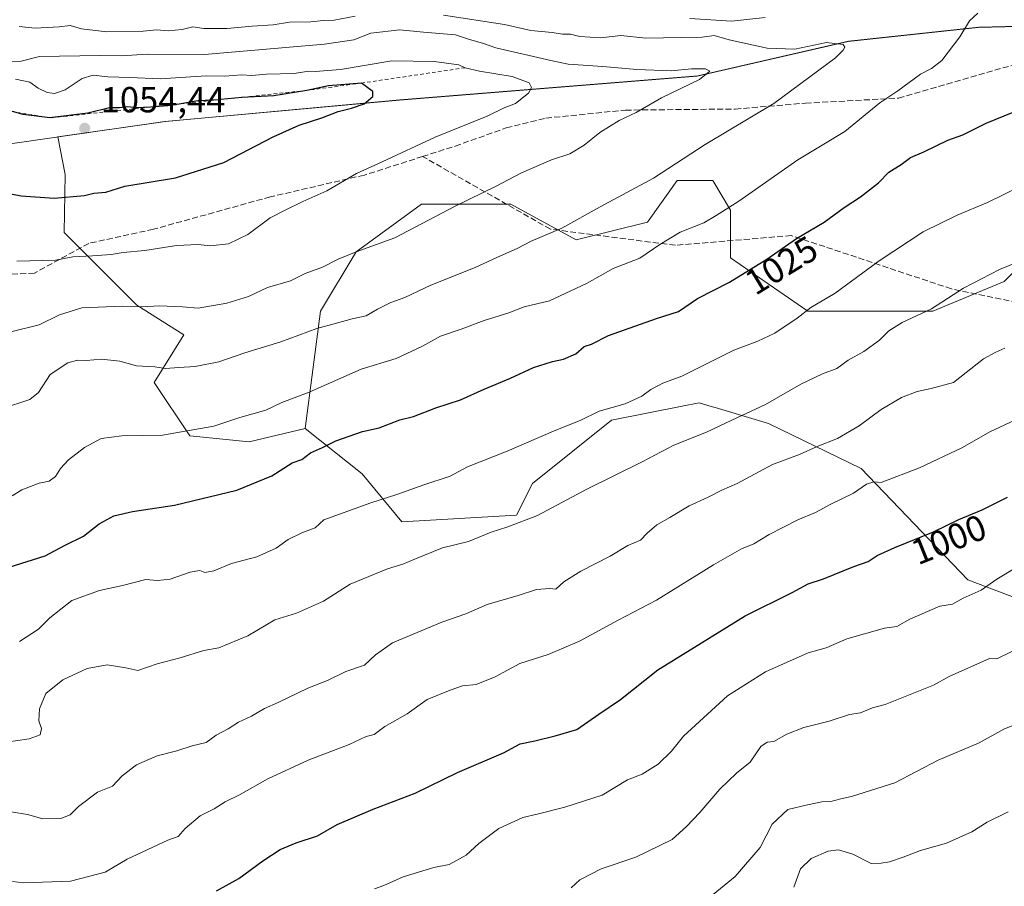
# Model space of a CAD drawing. Units: metres. Extents: x 562956 to 566381, y 4744908 to 4747259.
# Drawn here: x 565405 to 565677, y 4745171 to 4745411 of the extents above; entities that cross this region are included whole.
import ezdxf
from ezdxf.enums import TextEntityAlignment as Align

# ---------------------------------------------------------------- set-up
doc = ezdxf.new("R2010")
doc.units = ezdxf.units.M
doc.header["$MEASUREMENT"] = 0
doc.linetypes.add('DGN Style 2', pattern=[1.6480167562047852, 0.988810053722871, -0.6592067024819142])
doc.linetypes.add('DGN Style 3', pattern=[2.307223458686699, 1.648016756204785, -0.6592067024819142])
for name, color, linetype, lineweight in [('Arbolado forestal CxS', 92, 'Continuous', 0), ('Curva de nivel maestra', 30, 'Continuous', 30), ('Curva de nivel normal', 30, 'Continuous', 0), ('Escarpado lineal', 30, 'DGN Style 2', 0), ('Espacio natural protegido', 121, 'Continuous', 13), ('Espacio natural protegido CxS', 121, 'Continuous', 0), ('Municipio', 91, 'Continuous', 13), ('Municipio CxS', 4, 'Continuous', 0), ('Pastizal CxS', 92, 'Continuous', 0), ('Punto de cota en terreno', 7, 'Continuous', 0), ('Rótulo de curva de nivel directora', 7, 'Continuous', 0), ('Rótulo de punto de cota en terreno', 7, 'Continuous', 0), ('Senda', 7, 'DGN Style 3', 0)]:
    doc.layers.add(name, color=color, linetype=linetype, lineweight=lineweight)
doc.styles.add('Style-Arial', font='txt')

# ---------------------------------------------------------------- blocks, each defined once
blk = doc.blocks.new('*U19')
at = {"layer": 'Arbolado forestal CxS', "color": 92, "linetype": 'Continuous', "lineweight": 0}
blk.add_polyline3d([(565706.9754999997, 4745409.854499999, 1027.258300000001), (565669.9759000001, 4745408.9551, 1030.275099999999), (565634.0164999999, 4745405.055299999, 1034.534899999999), (565592.3466999996, 4745395.5261, 1039.511199999994), (565510.0573000005, 4745388.867500001, 1049.642699999997), (565445.2878999999, 4745382.928099999, 1052.289699999994), (565415.5559, 4745378.6417, 1052.753100000002), (565417.5547000002, 4745368.2379, 1052.8125), (565417.2925000004, 4745352.2259, 1048.145199999999), (565437.4108999996, 4745332.106500001, 1041.014599999995), (565450.3919000002, 4745323.877699999, 1038.657300000006), (565442.1826999999, 4745310.735099999, 1034.510999999999), (565452.0333000004, 4745295.948100001, 1030.535099999994), (565468.4528999999, 4745294.304500001, 1028.826400000005), (565472.3097000001, 4745295.2335, 1028.6921), (565483.8809000002, 4745298.020500001, 1028.145300000004), (565499.6617000002, 4745285.4465, 1023.143400000001), (565510.5970999999, 4745272.231699999, 1018.803499999995), (565542.2521000003, 4745274.063899999, 1016.414300000004), (565546.6939000003, 4745282.782099999, 1017.924400000004), (565568.4972999999, 4745300.2963, 1020.019799999995), (565588.0491000004, 4745304.184900001, 1019.006500000003), (565592.7260999996, 4745305.114900001, 1018.736600000004), (565596.0899, 4745304.107899999, 1017.930399999997), (565597.1776999999, 4745303.782299999, 1017.671499999997), (565611.9464999996, 4745299.3621, 1014.503599999996), (565637.4829000002, 4745286.940300001, 1007.847599999994), (565666.9496999999, 4745256.199300001, 996.8506000000052), (565712.6749, 4745238.822699999, 987.4244000000036)], dxfattribs=at)
blk = doc.blocks.new('5PATER')
at = {"layer": 'Punto de cota en terreno', "linetype": 'Continuous', "lineweight": 0}
h = blk.add_hatch(color=51, dxfattribs=at)
edge = h.paths.add_edge_path()
edge.add_ellipse((0, 0), major_axis=(-0.1095731443231308, -0.1110710700762829), ratio=0.9994222409660322, start_angle=0, end_angle=360)

msp = doc.modelspace()

# ---------------------------------------------------------------- linework, layer by layer
at = {"layer": 'Arbolado forestal CxS', "color": 92, "linetype": 'Continuous', "lineweight": 0}
for points in [[(565706.9754999997, 4745409.854499999, 1027.258300000001), (565669.9759000001, 4745408.9551, 1030.275099999999), (565634.0164999999, 4745405.055299999, 1034.534899999999), (565592.3466999996, 4745395.5261, 1039.511199999994), (565510.0573000005, 4745388.867500001, 1049.642699999997), (565445.2878999999, 4745382.928099999, 1052.289699999994), (565415.5559, 4745378.6417, 1052.753100000002), (565417.5547000002, 4745368.2379, 1052.8125), (565417.2925000004, 4745352.2259, 1048.145199999999), (565437.4108999996, 4745332.106500001, 1041.014599999995), (565450.3919000002, 4745323.877699999, 1038.657300000006), (565442.1826999999, 4745310.735099999, 1034.510999999999), (565452.0333000004, 4745295.948100001, 1030.535099999994), (565468.4528999999, 4745294.304500001, 1028.826400000005), (565472.3097000001, 4745295.2335, 1028.6921), (565483.8809000002, 4745298.020500001, 1028.145300000004)], [(565712.6749, 4745238.822699999, 987.4244000000036), (565666.9496999999, 4745256.199300001, 996.8506000000052), (565637.4829000002, 4745286.940300001, 1007.847599999994), (565611.9464999996, 4745299.3621, 1014.503599999996), (565597.1776999999, 4745303.782299999, 1017.671499999997), (565596.0899, 4745304.107899999, 1017.930399999997), (565592.7260999996, 4745305.114900001, 1018.736600000004), (565588.0491000004, 4745304.184900001, 1019.006500000003), (565568.4972999999, 4745300.2963, 1020.019799999995), (565546.6939000003, 4745282.782099999, 1017.924400000004), (565542.2521000003, 4745274.063899999, 1016.414300000004), (565510.5970999999, 4745272.231699999, 1018.803499999995), (565499.6617000002, 4745285.4465, 1023.143400000001), (565483.8809000002, 4745298.020500001, 1028.145300000004), (565488.1580999997, 4745330.449300001, 1037.508400000006), (565498.0103000002, 4745346.878900001, 1041.085399999996), (565516.0713000001, 4745360.021299999, 1042.360400000005), (565540.7011000002, 4745360.0211, 1039.245800000004), (565558.7626999998, 4745350.1643, 1034.716), (565578.4656999996, 4745355.0919, 1033.131200000003), (565586.6753000002, 4745366.592700001, 1034.893200000006), (565596.5277000006, 4745366.592700001, 1033.382100000003), (565601.4534999998, 4745358.377699999, 1030.692800000004), (565601.4530999997, 4745345.2345, 1027.569300000003), (565622.7981000004, 4745330.4475, 1021.014299999995), (565657.2790999999, 4745330.446900001, 1015.830700000006), (565676.9829000002, 4745338.661699999, 1015.021500000003), (565683.5506999996, 4745345.233300001, 1016.051900000006)], [(565683.5506999996, 4745345.233300001, 1016.051900000006), (565676.9829000002, 4745338.661699999, 1015.021500000003), (565657.2790999999, 4745330.446900001, 1015.830700000006), (565622.7981000004, 4745330.4475, 1021.014299999995), (565601.4530999997, 4745345.2345, 1027.569300000003), (565601.4534999998, 4745358.377699999, 1030.692800000004), (565596.5277000006, 4745366.592700001, 1033.382100000003), (565586.6753000002, 4745366.592700001, 1034.893200000006), (565578.4656999996, 4745355.0919, 1033.131200000003), (565558.7626999998, 4745350.1643, 1034.716), (565540.7011000002, 4745360.0211, 1039.245800000004), (565516.0713000001, 4745360.021299999, 1042.360400000005), (565498.0103000002, 4745346.878900001, 1041.085399999996), (565488.1580999997, 4745330.449300001, 1037.508400000006), (565483.8809000002, 4745298.020500001, 1028.145300000004)], [(565483.8809000002, 4745298.020500001, 1028.145300000004), (565499.6617000002, 4745285.4465, 1023.143400000001), (565510.5970999999, 4745272.231699999, 1018.803499999995), (565542.2521000003, 4745274.063899999, 1016.414300000004), (565546.6939000003, 4745282.782099999, 1017.924400000004), (565568.4972999999, 4745300.2963, 1020.019799999995), (565588.0491000004, 4745304.184900001, 1019.006500000003), (565592.7260999996, 4745305.114900001, 1018.736600000004), (565596.0899, 4745304.107899999, 1017.930399999997), (565597.1776999999, 4745303.782299999, 1017.671499999997), (565611.9464999996, 4745299.3621, 1014.503599999996), (565637.4829000002, 4745286.940300001, 1007.847599999994), (565666.9496999999, 4745256.199300001, 996.8506000000052), (565712.6749, 4745238.822699999, 987.4244000000036)], [(565483.8809000002, 4745298.020500001, 1028.145300000004), (565499.6617000002, 4745285.4465, 1023.143400000001), (565510.5970999999, 4745272.231699999, 1018.803499999995), (565542.2521000003, 4745274.063899999, 1016.414300000004), (565546.6939000003, 4745282.782099999, 1017.924400000004), (565568.4972999999, 4745300.2963, 1020.019799999995), (565588.0491000004, 4745304.184900001, 1019.006500000003), (565592.7260999996, 4745305.114900001, 1018.736600000004), (565596.0899, 4745304.107899999, 1017.930399999997), (565597.1776999999, 4745303.782299999, 1017.671499999997), (565611.9464999996, 4745299.3621, 1014.503599999996), (565637.4829000002, 4745286.940300001, 1007.847599999994), (565666.9496999999, 4745256.199300001, 996.8506000000052), (565712.6749, 4745238.822699999, 987.4244000000036)]]:
    msp.add_polyline3d(points, dxfattribs=at)
at = {"layer": 'Curva de nivel maestra', "color": 30, "linetype": 'Continuous', "lineweight": 30, "flags": 128}
for points, elevation in [([(565397.7300000004, 4745363.840100001), (565405.4000000004, 4745362.340100001), (565414.5199999996, 4745361.720100001), (565422.9600000001, 4745362.460100001), (565425.5499999998, 4745363.0701), (565428.8300000001, 4745363.300100001), (565434.0999999996, 4745364.9901), (565448.04, 4745367.3101), (565461.4100000003, 4745371.550100001), (565475.0899999999, 4745378.610099999), (565482.29, 4745381.9001), (565488.4900000002, 4745383.870100001), (565493, 4745385.630100001), (565496.6699999999, 4745386.600099999), (565500.2199999997, 4745387.7601), (565502.5700000003, 4745389.770099999), (565502.6399999997, 4745391.140100001), (565499.5099999999, 4745393.5101), (565490.3700000001, 4745392.780099999), (565484.3700000001, 4745391.4901), (565475.2199999997, 4745389.950099999), (565466.4400000004, 4745389.540100001), (565460.5899999999, 4745388.9301), (565460.2115000002, 4745388.910900001), (565454.2800000003, 4745388.610099999), (565449.0470000004, 4745387.719000001), (565446, 4745387.200099999), (565441.1445000004, 4745386.875299999), (565437.3300000001, 4745386.620100001), (565434.9000000004, 4745386.9001), (565432.5899999999, 4745386.640100001), (565429.8600000005, 4745386.620100001), (565423.8300000001, 4745385.190099999), (565413.3200000003, 4745383.870100001), (565406, 4745384.8201), (565403.0263, 4745385.6198)], 1050), ([(565402.1100000005, 4745259.700099999), (565412.0999999996, 4745262.800100001), (565417.4400000004, 4745265.700099999), (565422.6699999999, 4745268.270099999), (565427, 4745271.640100001), (565431, 4745273.8201), (565436.2000000002, 4745275.100099999), (565447.8300000001, 4745276.850099999), (565465.0199999996, 4745280.970100001), (565474.7100000001, 4745284.880100001), (565480.3300000001, 4745288.4901), (565483, 4745289.470100001), (565485.3300000001, 4745291.290100001), (565488.6699999999, 4745292.770099999), (565492.3300000001, 4745294.590100001), (565499.75, 4745297.140100001), (565504.3499999996, 4745298.1501), (565510.0899999999, 4745300.4101), (565513.8399999999, 4745301.340100001), (565520.0099999999, 4745303.7401), (565526.8399999999, 4745305.960100001), (565533.3300000001, 4745308.920100001), (565540.6699999999, 4745311.920100001), (565546.9800000004, 4745314.840100001), (565552.2300000004, 4745316.5601), (565555.3099999996, 4745317.130100001), (565558.6699999999, 4745318.690099999), (565561, 4745320.640100001), (565563, 4745321.3101), (565567.7400000002, 4745323.7601), (565580.9800000004, 4745328.440099999), (565587.0800000001, 4745330.360099999), (565592.2800000003, 4745333.920100001), (565601.1399999997, 4745338.470100001), (565611.4600000001, 4745344.8101), (565619.6500000004, 4745350.530099999), (565627.2800000003, 4745355.090100001), (565632.79, 4745359.120100001), (565637.3300000001, 4745362.0701), (565642.2800000003, 4745365.960100001), (565645.1100000005, 4745368.880100001), (565648.5599999996, 4745371.030099999), (565651.1399999997, 4745372.950099999), (565654.8399999999, 4745374.540100001), (565661.4299999997, 4745377.700099999), (565665.5700000003, 4745379.200099999), (565672, 4745382.450099999), (565682, 4745386.5001)], 1025), ([(565459.4000000004, 4745170.190099999), (565465.5700000003, 4745173.5601), (565472.2000000002, 4745178.460100001), (565476.9500000002, 4745181.590100001), (565481.4100000003, 4745183.460100001), (565487.3099999996, 4745185.4101), (565492.7400000002, 4745188.5001), (565502.6699999999, 4745192.770099999), (565514.3300000001, 4745197.140100001), (565526, 4745202.870100001), (565538.6699999999, 4745208.300100001), (565543.3300000001, 4745210.8201), (565547.3300000001, 4745211.6801), (565553, 4745213.0601), (565559, 4745214.790100001), (565565, 4745219.0701), (565571, 4745223.110099999), (565581.3300000001, 4745231.300100001), (565605.4500000002, 4745246.200099999), (565618.4800000004, 4745252.690099999), (565622.8899999997, 4745255.020099999), (565627.0700000003, 4745256.4101), (565635.5099999999, 4745259.860099999), (565639.4100000003, 4745261.270099999), (565641.9000000004, 4745262.920100001), (565646.79, 4745265.130100001), (565657.5300000003, 4745269.440099999), (565664.4600000001, 4745272.840100001), (565670.9500000002, 4745275.5101), (565677.9699999997, 4745279.020099999)], 1000)]:
    msp.add_lwpolyline(points, dxfattribs=dict(at, elevation=elevation))
at = {"layer": 'Curva de nivel normal', "color": 30, "linetype": 'Continuous', "lineweight": 0, "flags": 128}
for points, elevation in [([(565400, 4745303.480000001), (565407.8099999996, 4745305.99), (565410.2300000004, 4745307.99), (565413.4800000004, 4745312.949999999), (565418.3399999999, 4745316.130000001), (565421.0199999996, 4745316.859999999), (565423.4199999999, 4745316.76), (565427.6500000004, 4745317.199999999), (565432.7400000002, 4745316.630000001), (565437.3300000001, 4745315.34), (565442.3300000001, 4745315.039999999), (565445.3399999999, 4745314.59), (565449.0199999996, 4745314.890000001), (565453.54, 4745315.130000001), (565460.0700000003, 4745316.449999999), (565467.2599999999, 4745318.970000001), (565477.1600000003, 4745321.980000001), (565487.1600000003, 4745325.680000001), (565492.5599999996, 4745327.16), (565496.9199999999, 4745328.359999999), (565500.7699999996, 4745329.180000001), (565503.8600000005, 4745330.980000001), (565507.5899999999, 4745332.800000001), (565511.4600000001, 4745334.24), (565518.5899999999, 4745337.640000001), (565530.8399999999, 4745342.539999999), (565537.9100000003, 4745345.779999999), (565542.5, 4745347.75), (565546.3200000003, 4745349.810000001), (565554.79, 4745353.42), (565565.3600000005, 4745359.33), (565580.1799999997, 4745367.199999999), (565594.3899999997, 4745376.550000001), (565613.3799999999, 4745387.890000001), (565630.3799999999, 4745400.52), (565632.5700000003, 4745402.65), (565633.04, 4745403.430000001), (565632.5, 4745404.180000001), (565627.8899999997, 4745404.730000001), (565619.2199999997, 4745402.92), (565611.5599999996, 4745403.140000001), (565601.0199999996, 4745405.439999999), (565596.9000000004, 4745406.680000001), (565593.6200000001, 4745406.17), (565587.8200000003, 4745406.109999999), (565578, 4745405.890000001), (565571.1200000001, 4745406.66), (565565.4699999997, 4745406.060000001), (565559.8200000003, 4745406.369999999), (565557.1600000003, 4745407.02), (565555.04, 4745407.02), (565552.1100000005, 4745407.5), (565546.25, 4745408.02), (565539, 4745409.710000001), (565522.1600000003, 4745412.32)], 1035), ([(565403, 4745279.359999999), (565405.6699999999, 4745281.01), (565410.3899999997, 4745282.859999999), (565413.2100000001, 4745283.49), (565414.9199999999, 4745284.689999999), (565416.2999999998, 4745286.91), (565418.5599999996, 4745289.32), (565422.9299999997, 4745292.710000001), (565427.54, 4745295.199999999), (565433.2800000003, 4745295.939999999), (565444.5099999999, 4745296.180000001), (565458.6600000003, 4745298.680000001), (565465.8200000003, 4745301.050000001), (565473.0199999996, 4745303.060000001), (565477.5, 4745305.15), (565485, 4745308.07), (565499.3300000001, 4745314.430000001), (565509, 4745317.4), (565516.3300000001, 4745320.779999999), (565521.3300000001, 4745323.560000001), (565527, 4745325.5), (565533.3300000001, 4745327.91), (565540.1299999999, 4745330), (565544.4199999999, 4745331.600000001), (565551.3799999999, 4745333.310000001), (565561.8200000003, 4745338.17), (565569.0300000003, 4745342.24), (565576.3899999997, 4745345.100000001), (565581.8600000005, 4745348.859999999), (565587.4600000001, 4745352.26), (565594.04, 4745354.880000001), (565597.4900000002, 4745356.939999999), (565603.7000000002, 4745360.869999999), (565620, 4745372.24), (565633, 4745380.100000001), (565642.6699999999, 4745388.08), (565647.6500000004, 4745391.359999999), (565653.9299999997, 4745396), (565656.9800000004, 4745397.49), (565659.79, 4745399.74), (565664.8099999996, 4745406.25), (565667.4800000004, 4745410.67), (565669.7300000004, 4745412.800000001)], 1030), ([(565497.7599999999, 4745412.02), (565491.8899999997, 4745410.92), (565488.9000000004, 4745410.83), (565485.4699999997, 4745410.4), (565479.5999999996, 4745410.300000001), (565475.0300000003, 4745409.619999999), (565469.2699999996, 4745409.27), (565462.3899999997, 4745408.630000001), (565455.9100000003, 4745408.59), (565452.8600000005, 4745409.029999999), (565449.9199999999, 4745408.310000001), (565446.0199999996, 4745407.939999999), (565442.79, 4745408.220000001), (565439.1600000003, 4745407.83), (565429.0999999996, 4745407.680000001), (565422.0700000003, 4745408.52), (565419, 4745409.449999999), (565415.9000000004, 4745409.100000001), (565409.2699999996, 4745408.699999999), (565404.9000000004, 4745409.119999999)], 1035), ([(565611, 4745411.600000001), (565601.7100000001, 4745410.66), (565590.1699999999, 4745411.369999999)], 1030), ([(565403, 4745324.779999999), (565410.4299999997, 4745326.699999999), (565416.0499999998, 4745329.439999999), (565422.1600000003, 4745331.359999999), (565433.4199999999, 4745331.84), (565438.8399999999, 4745331.67), (565443.6699999999, 4745331.930000001), (565450, 4745331.680000001), (565454.3300000001, 4745331.300000001), (565462.2199999997, 4745332.630000001), (565468.2100000001, 4745334.52), (565473.5099999999, 4745336.980000001), (565479.8899999997, 4745338.869999999), (565483.8600000005, 4745340.850000001), (565488.7300000004, 4745342.57), (565493, 4745344.850000001), (565498, 4745346.850000001), (565508.6699999999, 4745350.710000001), (565525.3799999999, 4745359.460000001), (565536.5099999999, 4745364.869999999), (565543.7100000001, 4745368.710000001), (565552, 4745372.310000001), (565557, 4745373.930000001), (565561, 4745376.310000001), (565565.3300000001, 4745379.800000001), (565570.6699999999, 4745383.130000001), (565575.3300000001, 4745385.350000001), (565582.3300000001, 4745389.460000001), (565592.8399999999, 4745394.480000001), (565595.7100000001, 4745396.77), (565594.5099999999, 4745397.4), (565590.6699999999, 4745397.4), (565585.0499999998, 4745396.869999999), (565575.5499999998, 4745397.220000001), (565566.1600000003, 4745398.08), (565556.5199999996, 4745398.730000001), (565551.7699999996, 4745399.77), (565536.5800000001, 4745403.24), (565532.8700000001, 4745404.58), (565529.2999999998, 4745405.52), (565525.4000000004, 4745406.869999999), (565516.6200000001, 4745407.57), (565510.0700000003, 4745408.210000001), (565502, 4745407.34), (565497.3300000001, 4745405.49), (565489.2000000002, 4745404.25), (565456.1299999999, 4745401.4), (565440.2300000004, 4745401.51), (565433.1900000004, 4745401.060000001), (565427.1799999997, 4745401.140000001), (565410.5199999996, 4745400.84), (565405.0599999996, 4745399.480000001), (565399.0999999996, 4745399.66)], 1040), ([(565404.2400000002, 4745344.279999999), (565414.9299999997, 4745344.59), (565419.7300000004, 4745345.51), (565425.1299999999, 4745345.76), (565430.3300000001, 4745346.15), (565433.6399999997, 4745346.689999999), (565439.5700000003, 4745347.189999999), (565448.3099999996, 4745348.619999999), (565454.3300000001, 4745348.91), (565457.6699999999, 4745348.529999999), (565462.7599999999, 4745349.08), (565468.0499999998, 4745351.640000001), (565474.2699999996, 4745356.220000001), (565478.3700000001, 4745358.380000001), (565483.2300000004, 4745360.810000001), (565489.8700000001, 4745363.730000001), (565498.0499999998, 4745368.539999999), (565505.1399999997, 4745371.730000001), (565519.8399999999, 4745378.58), (565534.1600000003, 4745384.33), (565538.9199999999, 4745386.65), (565542, 4745387.9), (565545.6100000005, 4745390.689999999), (565546.4400000004, 4745392.26), (565545.7800000003, 4745393.560000001), (565541.0800000001, 4745395.369999999), (565532.0999999996, 4745396.76), (565528.0800000001, 4745397.7501), (565526.3700000001, 4745398.539999999), (565519.5, 4745399.5), (565507.8200000003, 4745399.65), (565493.6699999999, 4745397.289999999), (565486.7000000002, 4745396.699999999), (565484.79, 4745396.789999999), (565480.8600000005, 4745396.189999999), (565473.2300000004, 4745395.960000001), (565469.1799999997, 4745395.630000001), (565466.3499999996, 4745395.74), (565461.7300000004, 4745395.380000001), (565456.5599999996, 4745395.5), (565443.8799999999, 4745394.699999999), (565435.4199999999, 4745395.09), (565429.3899999997, 4745395.210000001), (565425.3300000001, 4745395.680000001), (565422.3300000001, 4745394.800000001), (565417.5999999996, 4745391.640000001), (565414.6799999997, 4745390.67), (565412.5899999999, 4745390.92), (565410.1200000001, 4745392.119999999), (565407.8200000003, 4745393.779999999), (565403.8300000001, 4745394.58)], 1045), ([(565405, 4745239.109999999), (565410.2400000002, 4745242.51), (565413.3300000001, 4745245.66), (565419.4199999999, 4745250.42), (565427.04, 4745253.230000001), (565433.4000000004, 4745254.58), (565439.9100000003, 4745256.26), (565443.1200000001, 4745255.980000001), (565446.5700000003, 4745256.32), (565452.1299999999, 4745258.26), (565454.7800000003, 4745258.730000001), (565456.1799999997, 4745258.180000001), (565458.6399999997, 4745258.630000001), (565463.54, 4745260.689999999), (565470.5599999996, 4745262.52), (565475.9100000003, 4745264.939999999), (565479.2300000004, 4745267.310000001), (565483, 4745269.17), (565486.6699999999, 4745270.529999999), (565489.0599999996, 4745272.76), (565502.0599999996, 4745277.49), (565509.25, 4745279.720000001), (565516.6799999997, 4745282.390000001), (565523.9500000002, 4745284.84), (565528.79, 4745287.449999999), (565539.7000000002, 4745291.710000001), (565553.1699999999, 4745297.550000001), (565559.9199999999, 4745300.26), (565565.1600000003, 4745302.800000001), (565572.2999999998, 4745304.869999999), (565576.8799999999, 4745306.92), (565579.3899999997, 4745308.789999999), (565582.6699999999, 4745310.550000001), (565588, 4745312.470000001), (565602.3300000001, 4745319.640000001), (565609, 4745322.140000001), (565613.6200000001, 4745324.34), (565619.79, 4745328.52), (565623.6200000001, 4745331.42), (565630.2800000003, 4745335.460000001), (565642.4699999997, 4745344.34), (565654.6200000001, 4745352.41), (565664, 4745357.029999999), (565672.4199999999, 4745360.480000001), (565690.3099999996, 4745369.220000001)], 1020), ([(565686.7599999999, 4745346.51), (565675.7100000001, 4745341.939999999), (565665.7400000002, 4745336.76), (565656.9000000004, 4745331.100000001), (565648.8700000001, 4745327.289999999), (565645.1399999997, 4745324.980000001), (565642.54, 4745322.390000001), (565638.2599999999, 4745319.26), (565633.9500000002, 4745316.890000001), (565630.7699999996, 4745314.609999999), (565626.79, 4745313.130000001), (565620.8300000001, 4745310.25), (565611.1200000001, 4745304.630000001), (565601.7800000003, 4745300.34), (565594.7699999996, 4745296.960000001), (565585.7800000003, 4745293.4), (565577, 4745288.75), (565561.6900000004, 4745281.26), (565548.0800000001, 4745273.949999999), (565539.8700000001, 4745270.779999999), (565535.3099999996, 4745269.33), (565529, 4745266.730000001), (565521.8099999996, 4745265), (565514.4000000004, 4745262), (565510.8799999999, 4745260.460000001), (565506.6699999999, 4745259.199999999), (565496.3300000001, 4745255.01), (565489, 4745250.310000001), (565481.5, 4745246.970000001), (565475.5599999996, 4745245.140000001), (565468.0199999996, 4745240.689999999), (565460.0099999999, 4745237.380000001), (565455.9400000004, 4745236.65), (565449.3300000001, 4745234.57), (565443, 4745232.949999999), (565437.6699999999, 4745231.109999999), (565434.3300000001, 4745231.810000001), (565429.1900000004, 4745232.67), (565423.6799999997, 4745231.680000001), (565416.9400000004, 4745228.49), (565412.2599999999, 4745224.779999999), (565410.4699999997, 4745220.49), (565410.3600000005, 4745217.210000001), (565411.0899999999, 4745215.029999999), (565410.7199999997, 4745213.350000001), (565407.6699999999, 4745212.230000001), (565400.1299999999, 4745211.130000001)], 1015), ([(565402.6500000004, 4745191.980000001), (565407.2000000002, 4745191.32), (565411.4100000003, 4745190.07), (565416.3700000001, 4745190.17), (565419.0199999996, 4745191.180000001), (565421.25, 4745193.539999999), (565426.5499999998, 4745197.439999999), (565430.6699999999, 4745199.15), (565433.3300000001, 4745201.99), (565437.3300000001, 4745205.039999999), (565442.9699999997, 4745207.5), (565448.4699999997, 4745208.930000001), (565452.6399999997, 4745210.289999999), (565456.5800000001, 4745211.220000001), (565459.3099999996, 4745213.199999999), (565462.5999999996, 4745214.960000001), (565465.4500000002, 4745216.83), (565469.04, 4745218.430000001), (565472.6699999999, 4745220.600000001), (565476.4500000002, 4745222.210000001), (565484.6200000001, 4745226.210000001), (565490.0800000001, 4745228.32), (565495.1600000003, 4745230.810000001), (565500.3300000001, 4745232.619999999), (565503.3300000001, 4745235.4), (565508, 4745238.730000001), (565521.6699999999, 4745244.42), (565528.3300000001, 4745246.810000001), (565534.1699999999, 4745249.34), (565542.7800000003, 4745251.84), (565547.79, 4745253.460000001), (565551.4699999997, 4745253.789999999), (565553.1699999999, 4745253.560000001), (565555.3300000001, 4745255.65), (565560.0300000003, 4745258.560000001), (565568.1200000001, 4745262.680000001), (565573.0300000003, 4745265.619999999), (565576.5199999996, 4745267.16), (565578.4299999997, 4745269.09), (565581.0599999996, 4745271.350000001), (565584.6600000003, 4745273.42), (565589.9900000002, 4745276.67), (565595.2599999999, 4745279.039999999), (565599.0199999996, 4745280.92), (565603.2400000002, 4745282.77), (565612.9900000002, 4745288.050000001), (565620.4699999997, 4745290.82), (565625.3300000001, 4745293.060000001), (565631, 4745295.279999999), (565637, 4745298.75), (565643, 4745303.25), (565648.6699999999, 4745306.57), (565653, 4745308.220000001), (565656.8300000001, 4745309.039999999), (565663, 4745310.74), (565671.3399999999, 4745317.24), (565674.7199999997, 4745319.100000001), (565677.1900000004, 4745320.210000001)], 1010), ([(565679.79, 4745300.180000001), (565673.2300000004, 4745297.180000001), (565665.3600000005, 4745292.640000001), (565653.5999999996, 4745287.15), (565643, 4745283.039999999), (565641.0199999996, 4745283.25), (565638.9600000001, 4745282.600000001), (565635.3799999999, 4745280.119999999), (565629.1399999997, 4745277.130000001), (565624.9000000004, 4745274.810000001), (565620, 4745272.74), (565612.1299999999, 4745268.67), (565607.8700000001, 4745266.08), (565604.4699999997, 4745264.699999999), (565596.6699999999, 4745260.310000001), (565581, 4745250.539999999), (565570.3300000001, 4745245.060000001), (565559.6699999999, 4745239.180000001), (565551, 4745235.539999999), (565543.1799999997, 4745233.050000001), (565536.3799999999, 4745229.380000001), (565531.1799999997, 4745227.199999999), (565527.3300000001, 4745226.890000001), (565524, 4745225.699999999), (565517.6100000005, 4745223.060000001), (565512.0899999999, 4745219.140000001), (565505.9400000004, 4745215.609999999), (565503, 4745213.4), (565500.7800000003, 4745212.850000001), (565496.0199999996, 4745210.609999999), (565484.7000000002, 4745206.279999999), (565473.5599999996, 4745201.16), (565465.79, 4745196.710000001), (565461.8399999999, 4745194.779999999), (565458.79, 4745192.82), (565454.8499999996, 4745190.880000001), (565450.75, 4745187.380000001), (565448.8399999999, 4745185.24), (565445.9500000002, 4745184.220000001), (565434.75, 4745178.939999999), (565428.6699999999, 4745175.300000001), (565419.0800000001, 4745172.810000001), (565406.1500000004, 4745172.439999999), (565403.0800000001, 4745172.76)], 1005), ([(565680.3600000005, 4745259.609999999), (565675, 4745256.359999999), (565670.6699999999, 4745253.279999999), (565665.6699999999, 4745251.100000001), (565662.7199999997, 4745249.41), (565659.2100000001, 4745248.850000001), (565651, 4745245.279999999), (565647.3300000001, 4745243.25), (565644, 4745242.84), (565633.5899999999, 4745239.83), (565627.8799999999, 4745237.4), (565622.9000000004, 4745235.960000001), (565611.1200000001, 4745230.720000001), (565600.6200000001, 4745224.119999999), (565588.4199999999, 4745212.92), (565585.0899999999, 4745208.83), (565581.4699999997, 4745205.189999999), (565577.0499999998, 4745202.430000001), (565572.9100000003, 4745200.859999999), (565566, 4745196.67), (565555.6699999999, 4745193.34), (565547.9800000004, 4745191.369999999), (565544, 4745190.5), (565537.4000000004, 4745187.41), (565531.9100000003, 4745183.279999999), (565528.4000000004, 4745180.050000001), (565523.6699999999, 4745177.480000001), (565519.4900000002, 4745176.67), (565511, 4745174.039999999), (565505.6299999999, 4745171.65), (565503.04, 4745170.730000001)], 995), ([(565557.4299999997, 4745171), (565559.7800000003, 4745173.27), (565565.6600000003, 4745176.279999999), (565575.29, 4745179.5), (565585.3200000003, 4745184.41), (565589.2400000002, 4745187.99), (565592.9299999997, 4745191.84), (565598.4199999999, 4745198.33), (565603.0800000001, 4745202.680000001), (565606.8799999999, 4745205.730000001), (565609.7999999998, 4745210.100000001), (565611.54, 4745211.33), (565613.4199999999, 4745211.430000001), (565617, 4745213.52), (565621.6699999999, 4745215.380000001), (565628.6699999999, 4745217.119999999), (565634.3300000001, 4745218.970000001), (565637.3300000001, 4745219.4), (565640.6699999999, 4745220.810000001), (565644.1500000004, 4745221.699999999), (565657.5099999999, 4745227.060000001), (565661.8399999999, 4745229.470000001), (565672.9900000002, 4745234.4), (565675, 4745234.289999999), (565688.2000000002, 4745240.800000001)], 990), ([(565587, 4745161.369999999), (565602.6600000003, 4745174.119999999), (565609.5800000001, 4745182.140000001), (565612.8899999997, 4745188.630000001), (565617.2400000002, 4745192.66), (565622.6699999999, 4745193.949999999), (565626.6699999999, 4745194.810000001), (565629.1299999999, 4745194.890000001), (565631.8600000005, 4745195.65), (565634.8499999996, 4745196.27), (565646.8399999999, 4745200.050000001), (565658.8099999996, 4745206.34), (565670.0700000003, 4745211.109999999), (565676.9199999999, 4745214.92), (565680.3700000001, 4745216.24)], 985), ([(565618.8700000001, 4745171.24), (565620.79, 4745176.25), (565623.7199999997, 4745179.09), (565628.3600000005, 4745181.140000001), (565631.29, 4745181.539999999), (565635.1699999999, 4745180.279999999), (565640.29, 4745177.710000001), (565643, 4745177.789999999), (565645.3300000001, 4745178.220000001), (565649.0700000003, 4745179.460000001), (565653.9400000004, 4745181.33), (565661.0700000003, 4745183.359999999), (565668.0800000001, 4745186.51), (565672.3300000001, 4745189.16), (565678.0800000001, 4745192.029999999)], 980)]:
    msp.add_lwpolyline(points, dxfattribs=dict(at, elevation=elevation))
at = {"layer": 'Escarpado lineal', "color": 30, "linetype": 'DGN Style 2', "lineweight": 0}
msp.add_polyline3d([(565528.0800000001, 4745397.7501, 1044.914300000004), (565499.5099999999, 4745393.5101, 1048.958199999994), (565484.3700000001, 4745391.4901, 1049.748399999997), (565460.2115000002, 4745388.910900001, 1049.891000000003), (565449.0470000004, 4745387.719000001, 1049.297800000001), (565441.1445000004, 4745386.875299999, 1049.448300000004), (565413.3200000003, 4745383.870100001, 1049.442899999995), (565403.0263, 4745385.6198, 1050.169699999999), (565394.6699999999, 4745387.040100001, 1049.632700000002), (565374.0700000003, 4745381.300100001, 1049.405199999994), (565358.4238, 4745377.342900001, 1049.559399999998), (565349.5817, 4745375.106500001, 1048.901500000007), (565330.8099999996, 4745370.770099999, 1048.420199999993), (565318.8099999996, 4745365.5101, 1048.763099999996), (565305.6857000003, 4745366.4702, 1047.335200000001), (565301.04, 4745366.8101, 1046.659), (565297, 4745365.5001, 1047.334300000002), (565278.9600000001, 4745360.460100001, 1046.845700000005), (565264.6799999997, 4745356.7501, 1042.981799999994)], dxfattribs=at)
at = {"layer": 'Espacio natural protegido', "color": 121, "linetype": 'Continuous', "lineweight": 13, "flags": 128}
msp.add_lwpolyline([(565040.8539000001, 4745305.143000001), (565081.6271000003, 4745310.547200001), (565121.4550999992, 4745316.788100001), (565145.6532999995, 4745319.7852), (565184.5841999997, 4745328.139299998), (565226.9489999994, 4745338.744200001), (565226.9524999985, 4745338.745099999), (565251.6820000003, 4745345.472200002), (565270.7307999999, 4745354.938300001), (565334.1860999991, 4745366.667300003), (565395.9888999985, 4745375.771400004), (565445.1619999998, 4745382.863200001), (565445.1648999995, 4745382.863499999), (565509.9254, 4745388.799300001), (565592.2192000002, 4745395.457000001), (565633.8849999991, 4745404.987100001), (565633.8883999995, 4745404.987500003), (565669.8488999995, 4745408.892200002), (565706.8520999991, 4745409.7921)], dxfattribs=at)
at = {"layer": 'Espacio natural protegido CxS', "color": 121, "linetype": 'Continuous', "lineweight": 0, "flags": 128}
msp.add_lwpolyline([(565040.8538666673, 4745305.143033335), (565081.6270666675, 4745310.547233334), (565121.4550666664, 4745316.788100001), (565145.6532666667, 4745319.7852), (565184.584166667, 4745328.139266668), (565226.9489666666, 4745338.744166667), (565226.9524802256, 4745338.745105082), (565251.6820333347, 4745345.472233333), (565270.730766667, 4745354.938300001), (565334.1860999999, 4745366.667333333), (565395.9888999994, 4745375.771433333), (565445.1619666669, 4745382.8632), (565445.1648389854, 4745382.86347467), (565509.9240000002, 4745388.799166667), (565509.9268253695, 4745388.799386407), (565592.2191666651, 4745395.456966667), (565633.885, 4745404.987066666), (565633.888423668, 4745404.98748202), (565669.8489000003, 4745408.892200002), (565706.8520666662, 4745409.792100001)], dxfattribs=at)
at = {"layer": 'Municipio', "color": 91, "linetype": 'Continuous', "lineweight": 13, "flags": 128}
msp.add_lwpolyline([(565040.8539000001, 4745305.143000001), (565081.6271000003, 4745310.547200001), (565121.4550999992, 4745316.788100001), (565145.6532999995, 4745319.7852), (565184.5841999997, 4745328.139299998), (565226.9489999994, 4745338.744200001), (565226.9524999985, 4745338.745099999), (565251.6820000003, 4745345.472200002), (565270.7307999999, 4745354.938300001), (565334.1860999991, 4745366.667300003), (565395.9888999985, 4745375.771400004), (565445.1619999998, 4745382.863200001), (565445.1648999995, 4745382.863499999), (565509.9254, 4745388.799300001), (565592.2192000002, 4745395.457000001), (565633.8849999991, 4745404.987100001), (565633.8883999995, 4745404.987500003), (565669.8488999995, 4745408.892200002), (565706.8520999991, 4745409.7921)], dxfattribs=at)
msp.add_lwpolyline([(565040.8539000001, 4745305.143000001), (565081.6271000003, 4745310.547200001), (565121.4550999992, 4745316.788100001), (565145.6532999995, 4745319.7852), (565184.5841999997, 4745328.139299998), (565226.9489999994, 4745338.744200001), (565226.9524999985, 4745338.745099999), (565251.6820000003, 4745345.472200002), (565270.7307999999, 4745354.938300001), (565334.1860999991, 4745366.667300003), (565395.9888999985, 4745375.771400004), (565445.1619999998, 4745382.863200001), (565445.1648999995, 4745382.863499999), (565509.9254, 4745388.799300001), (565592.2192000002, 4745395.457000001), (565633.8849999991, 4745404.987100001), (565633.8883999995, 4745404.987500003), (565669.8488999995, 4745408.892200002), (565706.8520999991, 4745409.7921)], dxfattribs=at)
at = {"layer": 'Municipio CxS', "color": 4, "linetype": 'Continuous', "lineweight": 0, "flags": 128}
for points in [[(565040.8538666673, 4745305.143033335), (565081.6270666675, 4745310.547233334), (565121.4550666664, 4745316.788100001), (565145.6532666667, 4745319.7852), (565184.584166667, 4745328.139266668), (565226.9489666666, 4745338.744166667), (565226.9524802256, 4745338.745105082), (565251.6820333347, 4745345.472233333), (565270.730766667, 4745354.938300001), (565334.1860999999, 4745366.667333333), (565395.9888999994, 4745375.771433333), (565445.1619666669, 4745382.8632), (565445.1648389854, 4745382.86347467), (565509.9240000002, 4745388.799166667), (565509.9268253695, 4745388.799386407), (565592.2191666651, 4745395.456966667), (565633.885, 4745404.987066666), (565633.888423668, 4745404.98748202), (565669.8489000003, 4745408.892200002), (565706.8520666662, 4745409.792100001)], [(565706.8520666662, 4745409.792100001), (565669.8489000003, 4745408.892200002), (565633.888423668, 4745404.98748202), (565633.885, 4745404.987066666), (565592.2191666651, 4745395.456966667), (565509.9268253695, 4745388.799386407), (565509.9240000002, 4745388.799166667), (565445.1648389854, 4745382.86347467), (565445.1619666669, 4745382.8632), (565395.9888999994, 4745375.771433333), (565334.1860999999, 4745366.667333333), (565270.730766667, 4745354.938300001), (565251.6820333347, 4745345.472233333), (565226.9524802256, 4745338.745105082), (565226.9489666666, 4745338.744166667), (565184.584166667, 4745328.139266668), (565145.6532666667, 4745319.7852), (565121.4550666664, 4745316.788100001), (565081.6270666675, 4745310.547233334), (565040.8538666673, 4745305.143033335)]]:
    msp.add_lwpolyline(points, dxfattribs=at)
at = {"layer": 'Pastizal CxS', "color": 92, "linetype": 'Continuous', "lineweight": 0}
for points in [[(565683.5506999996, 4745345.233300001, 1016.051900000006), (565676.9829000002, 4745338.661699999, 1015.021500000003), (565657.2790999999, 4745330.446900001, 1015.830700000006), (565622.7981000004, 4745330.4475, 1021.014299999995), (565601.4530999997, 4745345.2345, 1027.569300000003), (565601.4534999998, 4745358.377699999, 1030.692800000004), (565596.5277000006, 4745366.592700001, 1033.382100000003), (565586.6753000002, 4745366.592700001, 1034.893200000006), (565578.4656999996, 4745355.0919, 1033.131200000003), (565558.7626999998, 4745350.1643, 1034.716), (565540.7011000002, 4745360.0211, 1039.245800000004), (565516.0713000001, 4745360.021299999, 1042.360400000005), (565498.0103000002, 4745346.878900001, 1041.085399999996), (565488.1580999997, 4745330.449300001, 1037.508400000006), (565483.8809000002, 4745298.020500001, 1028.145300000004), (565472.3097000001, 4745295.2335, 1028.6921), (565468.4528999999, 4745294.304500001, 1028.826400000005), (565452.0333000004, 4745295.948100001, 1030.535099999994), (565442.1826999999, 4745310.735099999, 1034.510999999999), (565450.3919000002, 4745323.877699999, 1038.657300000006), (565437.4108999996, 4745332.106500001, 1041.014599999995), (565417.2925000004, 4745352.2259, 1048.145199999999), (565417.5547000002, 4745368.2379, 1052.8125), (565415.5559, 4745378.6417, 1052.753100000002), (565445.2878999999, 4745382.928099999, 1052.289699999994), (565510.0573000005, 4745388.867500001, 1049.642699999997), (565592.3466999996, 4745395.5261, 1039.511199999994), (565634.0164999999, 4745405.055299999, 1034.534899999999), (565669.9759000001, 4745408.9551, 1030.275099999999), (565706.9754999997, 4745409.854499999, 1027.258300000001)], [(565706.9754999997, 4745409.854499999, 1027.258300000001), (565669.9759000001, 4745408.9551, 1030.275099999999), (565634.0164999999, 4745405.055299999, 1034.534899999999), (565592.3466999996, 4745395.5261, 1039.511199999994), (565510.0573000005, 4745388.867500001, 1049.642699999997), (565445.2878999999, 4745382.928099999, 1052.289699999994), (565415.5559, 4745378.6417, 1052.753100000002), (565417.5547000002, 4745368.2379, 1052.8125), (565417.2925000004, 4745352.2259, 1048.145199999999), (565437.4108999996, 4745332.106500001, 1041.014599999995), (565450.3919000002, 4745323.877699999, 1038.657300000006), (565442.1826999999, 4745310.735099999, 1034.510999999999), (565452.0333000004, 4745295.948100001, 1030.535099999994), (565468.4528999999, 4745294.304500001, 1028.826400000005), (565472.3097000001, 4745295.2335, 1028.6921), (565483.8809000002, 4745298.020500001, 1028.145300000004)], [(565683.5506999996, 4745345.233300001, 1016.051900000006), (565676.9829000002, 4745338.661699999, 1015.021500000003), (565657.2790999999, 4745330.446900001, 1015.830700000006), (565622.7981000004, 4745330.4475, 1021.014299999995), (565601.4530999997, 4745345.2345, 1027.569300000003), (565601.4534999998, 4745358.377699999, 1030.692800000004), (565596.5277000006, 4745366.592700001, 1033.382100000003), (565586.6753000002, 4745366.592700001, 1034.893200000006), (565578.4656999996, 4745355.0919, 1033.131200000003), (565558.7626999998, 4745350.1643, 1034.716), (565540.7011000002, 4745360.0211, 1039.245800000004), (565516.0713000001, 4745360.021299999, 1042.360400000005), (565498.0103000002, 4745346.878900001, 1041.085399999996), (565488.1580999997, 4745330.449300001, 1037.508400000006), (565483.8809000002, 4745298.020500001, 1028.145300000004)]]:
    msp.add_polyline3d(points, dxfattribs=at)
at = {"layer": 'Senda', "color": 7, "linetype": 'DGN Style 3', "lineweight": 0}
for points in [[(565516.3567000004, 4745373.2061, 1044.5144), (565525.3410999998, 4745376.079100001, 1044.213499999998), (565539.4688999997, 4745381.111300001, 1047.154699999999), (565550.4323000005, 4745383.8145, 1043.773400000006), (565572.3810999999, 4745386.033700001, 1040.987299999994), (565602.7395000001, 4745386.322899999, 1036.9862), (565622.1039000005, 4745387.951500001, 1034.142699999997), (565647.8273, 4745389.351700001, 1031.177100000001), (565676.6624999996, 4745397.6895, 1041.412400000001), (565691.6589000003, 4745401.575300001, 1029.313899999994)], [(566121.2024999997, 4745387.5429, 991.2149000000064), (566068.7207000004, 4745357.2643, 994.1882999999945), (566009.7072999999, 4745324.747099999, 985.4228000000004), (565959.3709000006, 4745306.6953, 981.9084000000003), (565919.2061000001, 4745315.094900001, 988.8092999999935), (565862.2112999996, 4745322.5341, 995.0148000000045), (565798.1023000004, 4745319.522100001, 1000.527400000006), (565725.9099000003, 4745323.629699999, 1005.938599999994), (565662.4489000002, 4745336.606100001, 1015.916200000007), (565618.2125000004, 4745351.354499999, 1025.899099999995), (565586.1776999999, 4745348.6503, 1031.149699999994), (565551.6561000004, 4745353.118899999, 1035.883100000006), (565516.3567000004, 4745373.2061, 1044.5144)], [(565516.3567000004, 4745373.2061, 1044.5144), (565500.2609000001, 4745368.066500001, 1045.329899999997), (565474.2955, 4745362.055500001, 1046.975900000005), (565441.9933000002, 4745353.096899999, 1046.965100000001), (565424.1047, 4745349.1841, 1049.935400000002), (565409.1410999997, 4745340.9793, 1046.429499999998), (565393.8283000002, 4745340.256300001, 1048.4035), (565372.6935000002, 4745342.643100001, 1051.964800000002), (565346.6564999997, 4745344.1283, 1050.421300000002), (565303.0116999998, 4745342.270099999, 1045.059599999993), (565269.4807000002, 4745340.508300001, 1047.508300000001), (565249.5466999998, 4745338.597899999, 1048.2258), (565231.6606999999, 4745334.3969, 1048.841499999995), (565218.3743000003, 4745332.827299999, 1049.502800000002), (565185.1319000004, 4745331.6461, 1056.2503), (565160.3071, 4745326.802100001, 1058.093399999998), (565112.7379000001, 4745311.370300001, 1058.195000000007), (565090.5191000003, 4745306.551300001, 1056.359899999996), (565062.8103, 4745301.680500001, 1057.141799999998), (565025.5617000004, 4745295.5645, 1058.082299999995)]]:
    msp.add_polyline3d(points, dxfattribs=at)

# ---------------------------------------------------------------- block references
at = {"layer": 'Arbolado forestal CxS', "color": 92, "linetype": 'Continuous', "lineweight": 0}
msp.add_blockref('*U19', (0, 0), dxfattribs=at)
at = {"layer": 'Punto de cota en terreno', "color": 7, "linetype": 'Continuous', "lineweight": 0, "xscale": 10, "yscale": 10, "zscale": 10}
msp.add_blockref('5PATER', (565423, 4745381, 1054.440000000002), dxfattribs=at)

# ---------------------------------------------------------------- texts
at = {"layer": 'Rótulo de curva de nivel directora', "color": 7, "linetype": 'Continuous', "lineweight": 0, "style": 'Style-Arial'}
for s, rotation, p in [('1025', 31.56404838354249, (565615.4608237463, 4745343.11996002)), ('1000', 21.86574151222562, (565661.7230939256, 4745267.323729029))]:
    msp.add_text(s, height=7.000000000000002, rotation=rotation, dxfattribs=at).set_placement(p, align=Align.MIDDLE_CENTER)
at = {"layer": 'Rótulo de punto de cota en terreno', "color": 7, "linetype": 'Continuous', "lineweight": 0, "style": 'Style-Arial'}
msp.add_text('1054,44', height=7.000000000000002, dxfattribs=at).set_placement((565427.4096999997, 4745385.409700001))

doc.saveas('drawing.dxf')
